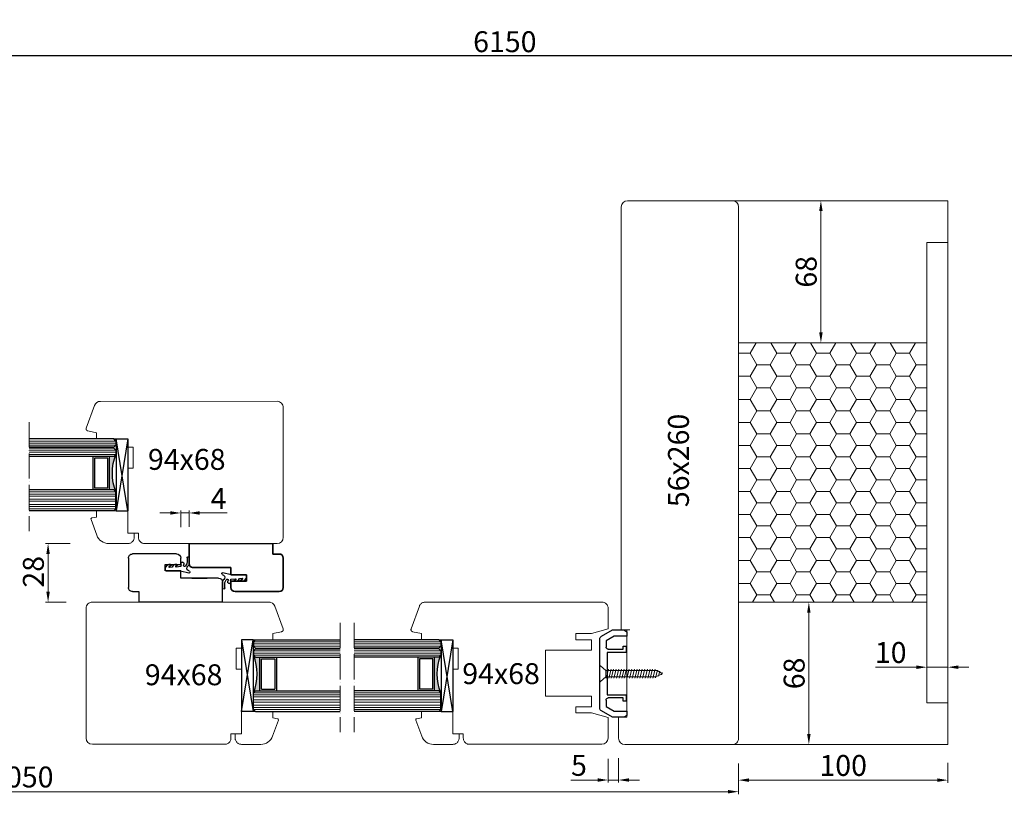
# Model space of a CAD drawing. Units: millimetres. Extents: x 2124 to 46241, y 3208 to 8504.
# Drawn here: x 39665 to 42017, y 3208 to 5059 of the extents above; entities that cross this region are included whole.
import ezdxf

# ---------------------------------------------------------------- set-up
doc = ezdxf.new("R2010")
doc.units = ezdxf.units.MM
doc.linetypes.add('ACAD_ISO04W100', pattern=[30, 24, -3, 0, -3])
doc.linetypes.add('CONTINOUS', pattern=[0])
for name, color, linetype in [('0 @ 1', 7, 'Continuous'), ('C', 7, 'CONTINOUS'), ('DICHTUNG_P743_GETR_SEITLI_BL148', 7, 'Continuous'), ('DICHTUNG_P743_GETR_SEITLI_BL150', 7, 'Continuous'), ('PROFILE', 7, 'Continuous'), ('WARSTWA_DOMYŚLNA', 1, 'Continuous')]:
    doc.layers.add(name, color=color, linetype=linetype)
doc.styles.get("Standard").update_dxf_attribs({"font": 'arial.ttf'})
doc.dimstyles.new('ISO-25', dxfattribs={"dimtxt": 2.5, "dimasz": 2.5, "dimexe": 1.25, "dimexo": 0.625, "dimtad": 1, "dimtxsty": 'Standard', "dimcen": 2.5, "dimadec": 0, "dimazin": 0, "dimtfac": 1, "dimtmove": 0, "dimatfit": 3, "dimfxl": 1, "dimarcsym": 0})

# ---------------------------------------------------------------- blocks, each defined once
blk = doc.blocks.new('*D406')
at = {"color": 0, "lineweight": -2, "transparency": 16777216}
for p, q in [((43898.8, 5058.8), (43898.8, 4972.9)), ((37748.8, 5046), (37748.8, 4972.9)), ((37768.8, 4974.1), (43878.8, 4974.1))]:
    blk.add_line(p, q, dxfattribs=at)
at = {"color": 0, "lineweight": 0, "transparency": 16777216}
for points in [[(37768.8, 4977.5), (37768.8, 4970.8), (37748.8, 4974.1)], [(43878.8, 4977.5), (43878.8, 4970.8), (43898.8, 4974.1)]]:
    blk.add_solid(points, dxfattribs=at)
at = {"layer": 'Defpoints', "color": 0, "lineweight": 0, "transparency": 16777216}
for p in [(43898.8, 5059.4), (37748.8, 5046.6), (43898.8, 4974.1)]:
    blk.add_point(p, dxfattribs=at)
at = {"color": 0, "lineweight": 0, "transparency": 16777216, "insert": (40823.8, 5000.3), "char_height": 50, "attachment_point": 5}
blk.add_mtext('6150', dxfattribs=at)
blk = doc.blocks.new('8reu8')
at = {"lineweight": 30}
blk.add_line((4767.87, 3742.73), (4727.87, 3742.73), dxfattribs=at)
at = {"layer": 'C', "linetype": 'CONTINOUS', "lineweight": 35}
for p, q in [((4727.87, 3737.73), (4727.87, 3742.73)), ((4767.87, 3742.73), (4767.87, 3733.23)), ((4722.87, 3721.73), (4722.87, 3735.73)), ((4724.87, 3737.73), (4727.87, 3737.73)), ((4765.87, 3731.23), (4747.87, 3731.23)), ((4747.87, 3731.23), (4747.87, 3731.23)), ((4747.87, 3731.23), (4747.87, 3727.73)), ((4753.24, 3731.23), (4760.49, 3731.23)), ((4747.87, 3727.73), (4740.37, 3727.73)), ((4740.37, 3727.73), (4740.37, 3724.73)), ((4740.37, 3724.73), (4747.87, 3724.73)), ((4747.87, 3724.73), (4747.87, 3721.73)), ((4745.87, 3719.73), (4724.87, 3719.73))]:
    blk.add_line(p, q, dxfattribs=at)
for centre, start, end in [((4724.87, 3735.73), 90, 180), ((4765.87, 3733.23), 270, 0.0001), ((4724.87, 3721.73), 180, 270), ((4745.87, 3721.73), 270, 0)]:
    blk.add_arc(centre, 2, start, end, dxfattribs=at)
blk = doc.blocks.new('wesx')
at = {"lineweight": 30}
blk.add_line((2530.18, 1117.73), (2570.18, 1117.73), dxfattribs=at)
at = {"layer": 'C', "linetype": 'CONTINOUS', "lineweight": 30}
for p, q in [((2550.18, 1135.73), (2550.18, 1138.73)), ((2552.18, 1140.73), (2573.18, 1140.73)), ((2575.18, 1138.73), (2575.18, 1124.73)), ((2557.68, 1135.73), (2550.18, 1135.73)), ((2557.68, 1132.73), (2557.68, 1135.73)), ((2532.18, 1129.23), (2550.18, 1129.23)), ((2544.8, 1129.23), (2537.56, 1129.23)), ((2550.18, 1129.23), (2550.18, 1132.73)), ((2550.18, 1132.73), (2557.68, 1132.73)), ((2550.18, 1129.23), (2550.18, 1129.23)), ((2530.18, 1117.73), (2530.18, 1127.23)), ((2573.18, 1122.73), (2570.18, 1122.73)), ((2570.18, 1122.73), (2570.18, 1117.73))]:
    blk.add_line(p, q, dxfattribs=at)
for centre, start, end in [((2552.18, 1138.73), 90.0001, 179.9999), ((2573.18, 1138.73), 0.0001, 90.0002), ((2532.18, 1127.23), 90, 180), ((2573.18, 1124.73), 269.9998, 0.0001)]:
    blk.add_arc(centre, 2, start, end, dxfattribs=at)
blk = doc.blocks.new('w')
at = {"lineweight": 20}
blk.add_line((5009.2, 2714.82), (5009.2, 2707.58), dxfattribs=at)
at = {"layer": 'C', "linetype": 'CONTINOUS', "lineweight": 30}
for p, q in [((4997.7, 2732.15), (4996.2, 2731.29)), ((4996.2, 2731.29), (4996.2, 2729.15)), ((4996.2, 2729.15), (5002.4, 2729.15)), ((5003.2, 2732.15), (4997.7, 2732.15)), ((5002.4, 2729.15), (5006.2, 2726.96)), ((5008.45, 2729.12), (5003.2, 2732.15)), ((4998.1, 2724.4), (4996.6, 2724.4)), ((4996.6, 2724.4), (4996.6, 2721.4)), ((4998.1, 2722.9), (4998.1, 2724.4)), ((5006.2, 2726.96), (5006.2, 2723.9)), ((5009.2, 2701.25), (5009.2, 2727.82)), ((4996.6, 2721.4), (5005.7, 2721.4)), ((5005.2, 2722.9), (4998.1, 2722.9)), ((5005.7, 2721.4), (5005.7, 2701.1)), ((5009.2, 2707.58), (5009.2, 2714.82)), ((5005.7, 2701.1), (4996.6, 2701.1)), ((4996.6, 2701.1), (4996.6, 2698.1)), ((5009.2, 2694.68), (5009.2, 2701.25)), ((4996.6, 2698.1), (4998.1, 2698.1)), ((4998.1, 2698.1), (4998.1, 2699.6)), ((4998.1, 2699.6), (5005.2, 2699.6)), ((5006.2, 2698.6), (5006.2, 2695.55)), ((5002.4, 2693.35), (4996.2, 2693.35)), ((4996.2, 2693.35), (4996.2, 2691.22)), ((4996.2, 2691.22), (4997.7, 2690.35)), ((5006.2, 2695.55), (5002.4, 2693.35)), ((5003.2, 2690.35), (5008.45, 2693.38)), ((4997.7, 2690.35), (5003.2, 2690.35))]:
    blk.add_line(p, q, dxfattribs=at)
at = {"layer": 'C', "linetype": 'CONTINOUS', "lineweight": 20}
for p, q in [((5008.87, 2714.98), (5006.34, 2712.7)), ((4981.8, 2712.7), (4979.2, 2711.2)), ((4981.8, 2712.7), (4979.2, 2711.2)), ((4979.2, 2711.2), (4982.61, 2709.7)), ((4979.2, 2711.2), (4982.61, 2709.7)), ((4979.45, 2711.78), (4979.75, 2710.67)), ((4980.54, 2712.36), (4981.18, 2709.97)), ((4981.62, 2712.97), (4982.62, 2709.21)), ((5006.34, 2712.7), (4981.8, 2712.7)), ((4982.7, 2713.3), (4983.83, 2709.1)), ((4983.95, 2713.3), (4985.07, 2709.1)), ((4985.19, 2713.3), (4986.31, 2709.1)), ((4986.43, 2713.3), (4987.56, 2709.1)), ((4987.67, 2713.3), (4988.8, 2709.1)), ((4988.91, 2713.3), (4990.04, 2709.1)), ((4990.16, 2713.3), (4991.28, 2709.1)), ((4991.4, 2713.3), (4992.52, 2709.1)), ((4992.64, 2713.3), (4993.77, 2709.1)), ((4993.88, 2713.3), (4995.01, 2709.1)), ((4996.25, 2709.1), (4995.13, 2713.3)), ((4996.37, 2713.3), (4997.49, 2709.1)), ((4997.61, 2713.3), (4998.74, 2709.1)), ((4999.98, 2709.1), (4998.85, 2713.3)), ((5001.22, 2709.1), (5000.09, 2713.3)), ((5001.34, 2713.3), (5002.46, 2709.1)), ((5003.7, 2709.1), (5002.58, 2713.3)), ((5003.82, 2713.3), (5004.95, 2709.1)), ((5006.19, 2709.1), (5005.06, 2713.3)), ((5006.34, 2712.7), (5006.34, 2709.7)), ((4982.61, 2709.7), (5006.34, 2709.7)), ((5006.34, 2709.7), (5008.87, 2707.43))]:
    blk.add_line(p, q, dxfattribs=at)
at = {"layer": 'C', "linetype": 'CONTINOUS', "lineweight": 30}
for centre, radius, start, end in [((5007.7, 2727.82), 1.5, 359.9998, 59.9999), ((5005.2, 2723.9), 1, 269.9999, 359.9997), ((5005.2, 2698.6), 1, 359.9997, 90.0001), ((5007.7, 2694.68), 1.5, 299.9999, 359.9998)]:
    blk.add_arc(centre, radius, start, end, dxfattribs=at)
at = {"layer": 'C', "linetype": 'CONTINOUS', "lineweight": 20}
for centre, start, end in [((5009, 2714.82), 0.0001, 129.9984), ((5009, 2707.58), 230.0017, 0.0001)]:
    blk.add_arc(centre, 0.2, start, end, dxfattribs=at)
blk = doc.blocks.new('*D414')
at = {"color": 0, "lineweight": -2, "transparency": 16777216}
for p, q in [((40238.29, 3385.59), (40238.29, 3374.28)), ((40243.29, 3386.01), (40243.29, 3374.28)), ((40233.29, 3375.53), (40220.41, 3375.53)), ((40243.29, 3375.53), (40238.29, 3375.53)), ((40248.29, 3375.53), (40253.29, 3375.53))]:
    blk.add_line(p, q, dxfattribs=at)
at = {"color": 0, "lineweight": 0, "transparency": 16777216}
for points in [[(40233.29, 3376.36), (40233.29, 3374.7), (40238.29, 3375.53)], [(40248.29, 3376.36), (40248.29, 3374.7), (40243.29, 3375.53)]]:
    blk.add_solid(points, dxfattribs=at)
at = {"layer": 'Defpoints', "color": 0, "lineweight": 0, "transparency": 16777216}
for p in [(40238.29, 3386.22), (40243.29, 3386.63), (40238.29, 3375.53)]:
    blk.add_point(p, dxfattribs=at)
at = {"color": 0, "lineweight": 0, "transparency": 16777216, "insert": (40224.35, 3381.24), "char_height": 10, "attachment_point": 5}
blk.add_mtext('5', dxfattribs=at)
blk = doc.blocks.new('*D416')
at = {"color": 0, "lineweight": -2, "transparency": 16777216}
for p, q in [((39981.31, 3488.59), (39969.44, 3488.59)), ((39970.69, 3483.59), (39970.69, 3465.6)), ((39979.28, 3460.6), (39969.44, 3460.6))]:
    blk.add_line(p, q, dxfattribs=at)
at = {"color": 0, "lineweight": 0, "transparency": 16777216}
for points in [[(39969.86, 3483.59), (39971.53, 3483.59), (39970.69, 3488.59)], [(39969.86, 3465.6), (39971.53, 3465.6), (39970.69, 3460.6)]]:
    blk.add_solid(points, dxfattribs=at)
at = {"layer": 'Defpoints', "color": 0, "lineweight": 0, "transparency": 16777216}
for p in [(39981.93, 3488.59), (39970.69, 3460.6), (39979.91, 3460.6)]:
    blk.add_point(p, dxfattribs=at)
at = {"color": 0, "lineweight": 0, "transparency": 16777216, "insert": (39964.96, 3475.09), "char_height": 10, "attachment_point": 5, "rotation": 90}
blk.add_mtext('28', dxfattribs=at)
blk = doc.blocks.new('*D417')
at = {"color": 0, "lineweight": -2, "transparency": 16777216}
for p, q in [((40029.07, 3503.21), (40024.07, 3503.21)), ((40034.07, 3496.4), (40034.07, 3504.46)), ((40034.07, 3503.21), (40038.07, 3503.21)), ((40038.07, 3496.57), (40038.07, 3504.46)), ((40043.07, 3503.21), (40056.23, 3503.21))]:
    blk.add_line(p, q, dxfattribs=at)
at = {"color": 0, "lineweight": 0, "transparency": 16777216}
for points in [[(40029.07, 3504.04), (40029.07, 3502.38), (40034.07, 3503.21)], [(40043.07, 3504.04), (40043.07, 3502.38), (40038.07, 3503.21)]]:
    blk.add_solid(points, dxfattribs=at)
at = {"layer": 'Defpoints', "color": 0, "lineweight": 0, "transparency": 16777216}
for p in [(40038.07, 3503.21), (40034.07, 3495.77), (40038.07, 3495.94)]:
    blk.add_point(p, dxfattribs=at)
at = {"color": 0, "lineweight": 0, "transparency": 16777216, "insert": (40052.15, 3508.83), "char_height": 10, "attachment_point": 5}
blk.add_mtext('4', dxfattribs=at)
blk = doc.blocks.new('DICHTUNG_P743_GETR_SEITLI_BL148', base_point=(518.67, 466.69))
at = {"layer": 'DICHTUNG_P743_GETR_SEITLI_BL148', "color": 7, "linetype": 'Continuous'}
for p, q in [((512.83, 467.83), (512.83, 468.82)), ((513.8, 466.68), (512.83, 467.83)), ((513.33, 469.32), (520.18, 469.32)), ((515.51, 466.32), (514.56, 466.32)), ((514.76, 467.44), (514.96, 467.02)), ((516.19, 467.61), (514.96, 467.72)), ((514.96, 467.02), (515.51, 467.02)), ((516.65, 466.82), (516.19, 467.61)), ((518.39, 466.32), (517.51, 466.32)), ((517.94, 467.26), (518.04, 467.02)), ((518.04, 467.02), (518.39, 467.02)), ((520.31, 467.34), (518.14, 467.53)), ((520.18, 469.32), (524.16, 470.39)), ((521.61, 466.79), (521.64, 466.6)), ((523.16, 466), (522.55, 467.03)), ((523.72, 467.13), (523.79, 467.07)), ((524.49, 469.55), (523.9, 469.23)), ((524.33, 465.94), (524.33, 462.98)), ((520.59, 465.52), (520.53, 465.52)), ((520.64, 465.32), (520.59, 465.52)), ((520.89, 465.32), (520.64, 465.32)), ((521.54, 465.32), (521.29, 465.32)), ((521.59, 465.52), (521.54, 465.32)), ((521.65, 465.52), (521.59, 465.52)), ((523.33, 463.09), (523.33, 465.37))]:
    blk.add_line(p, q, dxfattribs=at)
for centre, radius, start, end in [((513.33, 468.82), 0.5, 90, 180), ((514.56, 467.32), 1, 220, 270), ((514.94, 467.52), 0.2, 85, 205.3769), ((515.51, 466.67), 0.35, 270, 90), ((517.51, 467.32), 1, 210, 270), ((518.12, 467.33), 0.2, 85, 202.284), ((518.39, 466.67), 0.35, 270, 90), ((518.27, 466.52), 2.2, 340.5288, 21.9014), ((520.53, 465.72), 0.2, 160.5288, 270), ((522.12, 466.77), 0.506, 30.379, 178.2771), ((518.27, 465.35), 3.6, 6.3213, 20.3093), ((522.08, 465.37), 1.25, 0, 30.379), ((524.51, 468.12), 1.27, 118.549, 231.223), ((522.88, 465.94), 1.45, 0, 51.223), ((524.28, 469.95), 0.454, 298.549, 105.023), ((521.09, 465.32), 0.2, 180, 360), ((521.65, 465.72), 0.2, 270, 6.3213), ((523.84, 463.09), 0.506, 180, 347.497)]:
    blk.add_arc(centre, radius, start, end, dxfattribs=at)
blk = doc.blocks.new('DICHTUNG_P743_GETR_SEITLI_BL150', base_point=(556, 473.96))
at = {"layer": 'DICHTUNG_P743_GETR_SEITLI_BL150', "color": 7, "linetype": 'Continuous'}
for p, q in [((550.33, 474.7), (550.33, 477.67)), ((551.33, 477.56), (551.33, 475.28)), ((553.07, 475.12), (553.13, 475.32)), ((553.13, 475.32), (553.37, 475.32)), ((553.77, 475.32), (554.02, 475.32)), ((554.02, 475.32), (554.07, 475.12)), ((550.17, 471.09), (550.76, 471.41)), ((554.48, 471.32), (550.5, 470.26)), ((550.94, 473.52), (550.87, 473.57)), ((551.5, 474.65), (552.11, 473.62)), ((553.01, 475.12), (553.07, 475.12)), ((553.05, 473.86), (553.02, 474.05)), ((554.07, 475.12), (554.13, 475.12)), ((554.35, 473.3), (556.52, 473.11)), ((561.33, 471.32), (554.48, 471.32)), ((556.27, 474.32), (557.15, 474.32)), ((556.63, 473.62), (556.27, 473.62)), ((556.72, 473.39), (556.63, 473.62)), ((558.01, 473.82), (558.47, 473.03)), ((558.47, 473.03), (559.7, 472.92)), ((559.15, 474.32), (560.1, 474.32)), ((559.7, 473.62), (559.15, 473.62)), ((559.9, 473.21), (559.7, 473.62)), ((560.86, 473.97), (561.83, 472.81)), ((561.83, 472.81), (561.83, 471.82))]:
    blk.add_line(p, q, dxfattribs=at)
for centre, radius, start, end in [((550.82, 477.56), 0.506, 0, 167.497), ((552.58, 475.28), 1.25, 180, 210.379), ((553.57, 475.32), 0.2, 0, 180), ((550.38, 470.69), 0.454, 118.549, 285.023), ((551.78, 474.7), 1.45, 180, 231.223), ((550.15, 472.53), 1.27, 298.549, 51.223), ((552.54, 473.87), 0.506, 210.379, 358.2771), ((553.01, 474.92), 0.2, 90, 186.3213), ((556.39, 475.3), 3.6, 186.3213, 200.3093), ((554.13, 474.92), 0.2, 340.5288, 90), ((556.39, 474.12), 2.2, 160.5288, 201.9014), ((556.27, 473.97), 0.35, 90, 270), ((556.54, 473.31), 0.2, 265, 22.284), ((557.15, 473.32), 1, 30, 90), ((559.15, 473.97), 0.35, 90, 270), ((559.72, 473.12), 0.2, 265, 25.3769), ((560.1, 473.32), 1, 40, 90), ((561.33, 471.82), 0.5, 270, 360)]:
    blk.add_arc(centre, radius, start, end, dxfattribs=at)
blk = doc.blocks.new('*D412')
at = {"color": 0, "lineweight": -2, "transparency": 16777216}
for p, q in [((40300.6, 3383.38), (40300.6, 3374.22)), ((40400.6, 3383.69), (40400.6, 3374.22)), ((40305.6, 3375.47), (40395.6, 3375.47))]:
    blk.add_line(p, q, dxfattribs=at)
at = {"color": 0, "lineweight": 0, "transparency": 16777216}
for points in [[(40305.6, 3376.3), (40305.6, 3374.64), (40300.6, 3375.47)], [(40395.6, 3376.3), (40395.6, 3374.64), (40400.6, 3375.47)]]:
    blk.add_solid(points, dxfattribs=at)
at = {"layer": 'Defpoints', "color": 0, "lineweight": 0, "transparency": 16777216}
for p in [(40300.6, 3384), (40400.6, 3384.31), (40400.6, 3375.47)]:
    blk.add_point(p, dxfattribs=at)
at = {"color": 0, "lineweight": 0, "transparency": 16777216, "insert": (40350.6, 3381.2), "char_height": 10, "attachment_point": 5}
blk.add_mtext('100', dxfattribs=at)
blk = doc.blocks.new('*D431')
at = {"color": 0, "lineweight": -2, "transparency": 16777216}
for p, q in [((40390.6, 3430.02), (40390.6, 3428.22)), ((40400.6, 3430.02), (40400.6, 3428.22)), ((40385.6, 3429.47), (40366, 3429.47)), ((40400.6, 3429.47), (40390.6, 3429.47)), ((40405.6, 3429.47), (40410.6, 3429.47))]:
    blk.add_line(p, q, dxfattribs=at)
at = {"color": 0, "lineweight": 0, "transparency": 16777216}
for points in [[(40385.6, 3430.3), (40385.6, 3428.63), (40390.6, 3429.47)], [(40405.6, 3430.3), (40405.6, 3428.63), (40400.6, 3429.47)]]:
    blk.add_solid(points, dxfattribs=at)
at = {"layer": 'Defpoints', "color": 0, "lineweight": 0, "transparency": 16777216}
for p in [(40390.6, 3430.65), (40400.6, 3430.65), (40390.6, 3429.47)]:
    blk.add_point(p, dxfattribs=at)
at = {"color": 0, "lineweight": 0, "transparency": 16777216, "insert": (40373.3, 3435.2), "char_height": 10, "attachment_point": 5}
blk.add_mtext('10', dxfattribs=at)
blk = doc.blocks.new('*D432')
at = {"color": 0, "lineweight": -2, "transparency": 16777216}
for p, q in [((40344.97, 3460.51), (40332.94, 3460.51)), ((40334.19, 3455.51), (40334.19, 3397.51)), ((40344.97, 3392.51), (40332.94, 3392.51))]:
    blk.add_line(p, q, dxfattribs=at)
at = {"color": 0, "lineweight": 0, "transparency": 16777216}
for points in [[(40333.36, 3455.51), (40335.02, 3455.51), (40334.19, 3460.51)], [(40333.36, 3397.51), (40335.02, 3397.51), (40334.19, 3392.51)]]:
    blk.add_solid(points, dxfattribs=at)
at = {"layer": 'Defpoints', "color": 0, "lineweight": 0, "transparency": 16777216}
for p in [(40345.6, 3460.51), (40334.19, 3392.51), (40345.6, 3392.51)]:
    blk.add_point(p, dxfattribs=at)
at = {"color": 0, "lineweight": 0, "transparency": 16777216, "insert": (40328.46, 3426.51), "char_height": 10, "attachment_point": 5, "rotation": 90}
blk.add_mtext('68', dxfattribs=at)
blk = doc.blocks.new('*D433')
at = {"color": 0, "lineweight": -2, "transparency": 16777216}
for p, q in [((40343.56, 3652.51), (40338.7, 3652.51)), ((40339.95, 3647.51), (40339.95, 3589.51)), ((40343.56, 3584.51), (40338.7, 3584.51))]:
    blk.add_line(p, q, dxfattribs=at)
at = {"color": 0, "lineweight": 0, "transparency": 16777216}
for points in [[(40339.12, 3647.51), (40340.78, 3647.51), (40339.95, 3652.51)], [(40339.12, 3589.51), (40340.78, 3589.51), (40339.95, 3584.51)]]:
    blk.add_solid(points, dxfattribs=at)
at = {"layer": 'Defpoints', "color": 0, "lineweight": 0, "transparency": 16777216}
for p in [(40344.19, 3652.51), (40339.95, 3584.51), (40344.19, 3584.51)]:
    blk.add_point(p, dxfattribs=at)
at = {"color": 0, "lineweight": 0, "transparency": 16777216, "insert": (40334.22, 3618.51), "char_height": 10, "attachment_point": 5, "rotation": 90}
blk.add_mtext('68', dxfattribs=at)
blk = doc.blocks.new('*D422')
at = {"color": 0, "lineweight": -2, "transparency": 16777216}
for p, q in [((40300.6, 3383.38), (40300.6, 3368.69)), ((39615.71, 3380.86), (39615.71, 3368.69)), ((39620.71, 3369.94), (40295.6, 3369.94))]:
    blk.add_line(p, q, dxfattribs=at)
at = {"color": 0, "lineweight": 0, "transparency": 16777216}
for points in [[(39620.71, 3370.78), (39620.71, 3369.11), (39615.71, 3369.94)], [(40295.6, 3370.78), (40295.6, 3369.11), (40300.6, 3369.94)]]:
    blk.add_solid(points, dxfattribs=at)
at = {"layer": 'Defpoints', "color": 0, "lineweight": 0, "transparency": 16777216}
for p in [(40300.6, 3384), (39615.71, 3381.49), (40300.6, 3369.94)]:
    blk.add_point(p, dxfattribs=at)
at = {"color": 0, "lineweight": 0, "transparency": 16777216, "insert": (39958.15, 3375.68), "char_height": 10, "attachment_point": 5}
blk.add_mtext('6050', dxfattribs=at)
blk = doc.blocks.new('trrtrtrtr')
h = blk.add_hatch(color=7)
h.dxf.hatch_style = 1
h.paths.add_polyline_path([(18918.85, 3613.09), (18916.85, 3613.09), (18915.85, 3614.09, -0.188798), (18915.85, 3596.09), (18916.85, 3597.09), (18918.85, 3597.09)])
at = {"linetype": 'ACAD_ISO04W100', "lineweight": 5, "ltscale": 0.5}
blk.add_line((18957.22, 3629.51), (18957.22, 3577.33), dxfattribs=at)
at = {"color": 7, "lineweight": -3, "ltscale": 10}
for p, q in [((18910.1, 3621.44), (18910.1, 3587.09)), ((18915.66, 3621.44), (18915.66, 3587.09)), ((18915.85, 3620.44), (18915.85, 3618.44)), ((18915.85, 3616.09), (18915.85, 3614.09)), ((18915.85, 3588.09), (18915.85, 3596.09))]:
    blk.add_line(p, q, dxfattribs=at)
for p, q in [((18915.66, 3621.44), (18910.1, 3621.44)), ((18910.1, 3621.44), (18915.66, 3587.09)), ((18910.1, 3587.09), (18915.66, 3621.44)), ((18915.66, 3587.09), (18910.1, 3587.09))]:
    blk.add_line(p, q)
at = {"ltscale": 0.5}
for p, q in [((18915.85, 3620.44), (18916.85, 3621.44)), ((18915.85, 3618.44), (18916.85, 3617.44)), ((18916.85, 3621.44), (18957.22, 3621.44)), ((18915.85, 3616.09), (18916.85, 3617.09)), ((18915.85, 3614.09), (18916.85, 3613.09)), ((18916.85, 3617.44), (18957.22, 3617.44)), ((18916.85, 3617.09), (18957.22, 3617.09)), ((18916.85, 3613.09), (18957.22, 3613.09)), ((18918.85, 3597.09), (18918.85, 3613.09)), ((18926.85, 3613.09), (18926.85, 3597.09)), ((18919.65, 3597.89), (18919.65, 3612.29)), ((18919.65, 3612.29), (18926.05, 3612.29)), ((18926.05, 3612.29), (18926.05, 3597.89)), ((18915.85, 3596.09), (18916.85, 3597.09)), ((18916.85, 3597.09), (18957.22, 3597.09)), ((18919.65, 3597.89), (18926.05, 3597.89)), ((18915.85, 3588.09), (18916.85, 3587.09)), ((18916.85, 3587.09), (18957.22, 3587.09))]:
    blk.add_line(p, q, dxfattribs=at)
at = {"color": 5, "lineweight": 9, "ltscale": 0.5}
for p, q in [((18915.85, 3620.44), (18957.22, 3620.44)), ((18915.85, 3619.44), (18957.22, 3619.44)), ((18915.85, 3618.44), (18957.22, 3618.44)), ((18915.85, 3616.09), (18957.22, 3616.09)), ((18915.85, 3615.09), (18957.22, 3615.09)), ((18915.85, 3614.09), (18957.22, 3614.09)), ((18915.85, 3596.09), (18957.22, 3596.09)), ((18915.85, 3595.09), (18957.22, 3595.09)), ((18915.85, 3594.09), (18957.22, 3594.09)), ((18915.85, 3592.67), (18957.22, 3592.67)), ((18915.85, 3591.67), (18957.22, 3591.67)), ((18915.85, 3590.09), (18957.22, 3590.09)), ((18915.85, 3589.09), (18957.22, 3589.09)), ((18915.85, 3588.09), (18957.22, 3588.09))]:
    blk.add_line(p, q, dxfattribs=at)
at = {"color": 7, "lineweight": -3, "ltscale": 10}
blk.add_arc((18892.87, 3605.09), 24.68, 338.6234, 21.3894, dxfattribs=at)
blk = doc.blocks.new('rtfgaretrew')
at = {"color": 0, "linetype": 'ByBlock', "lineweight": 20}
blk.add_line((19175.32, 3400.22), (19169.32, 3400.22), dxfattribs=at)
at = {"layer": 'PROFILE', "lineweight": 20}
for p, q in [((19169.32, 3400.22), (19170.32, 3400.22)), ((19169.32, 3389.57), (19169.32, 3400.22)), ((19184.32, 3400.22), (19170.32, 3400.22)), ((19184.32, 3400.22), (19177.55, 3400.22)), ((19184.32, 3400.22), (19184.32, 3397.22)), ((19184.32, 3400.22), (19184.32, 3397.22)), ((19184.32, 3397.22), (19186.58, 3396.8)), ((19186.96, 3396.14), (19184.19, 3388.52)), ((19166.32, 3387.57), (19166.32, 3389.57)), ((19166.32, 3389.57), (19169.32, 3389.57)), ((19166.34, 3387.26), (19166.32, 3387.57)), ((19166.39, 3386.95), (19166.34, 3387.26)), ((19166.47, 3386.65), (19166.39, 3386.95)), ((19166.58, 3386.35), (19166.47, 3386.65)), ((19166.72, 3386.07), (19166.58, 3386.35)), ((19166.9, 3385.81), (19166.72, 3386.07)), ((19167.09, 3385.57), (19166.9, 3385.81)), ((19167.32, 3385.34), (19167.09, 3385.57)), ((19167.56, 3385.15), (19167.32, 3385.34)), ((19167.82, 3384.98), (19167.56, 3385.15)), ((19168.1, 3384.83), (19167.82, 3384.98)), ((19168.4, 3384.72), (19168.1, 3384.83)), ((19168.7, 3384.64), (19168.4, 3384.72)), ((19169.01, 3384.59), (19168.7, 3384.64)), ((19169.32, 3384.57), (19169.01, 3384.59)), ((19169.32, 3384.57), (19170.32, 3384.57)), ((19178.55, 3384.57), (19170.32, 3384.57)), ((19178.55, 3384.57), (19177.55, 3384.57))]:
    blk.add_line(p, q, dxfattribs=at)
for centre, radius, start, end in [((19186.49, 3396.31), 0.5, 340, 79.399), ((19178.55, 3390.57), 6, 270, 340)]:
    blk.add_arc(centre, radius, start, end, dxfattribs=at)
blk = doc.blocks.new('erererer')
at = {"lineweight": 0}
for name, p in [('trrtrtrtr', (259.23, 13.13)), ('rtfgaretrew', (0, 200))]:
    blk.add_blockref(name, p, dxfattribs=at)
blk = doc.blocks.new('hgsds')
at = {"lineweight": 0}
h = blk.add_hatch(dxfattribs=at)
h.set_pattern_fill('HONEY', color=244, scale=2)
h.set_pattern_definition([(0, (32126.205, -1281.3536), (9.525, 5.4992613), [6.35, -12.7]), (120, (32126.205, -1281.3536), (-9.525, 5.4992613), [6.35, -12.7]), (60, (32126.205, -1281.3536), (2e-08, 10.9985226), [-12.7, 6.35])])
h.paths.add_polyline_path([(40300.6, 3460.51), (40390.6, 3460.51), (40390.6, 3584.51), (40300.6, 3584.51)])
at = {"lineweight": 20}
for p, q in [((40287.78, 3652.51), (40400.6, 3652.51)), ((40390.6, 3632.51), (40400.6, 3632.51)), ((40300.6, 3584.51), (40390.6, 3584.51)), ((40083.07, 3501.59), (40083.07, 3553.59)), ((39991.88, 3460.6), (40076.26, 3460.58)), ((39988.88, 3457.6), (39988.87, 3405.6)), ((40244.59, 3447.31), (40248.6, 3447.31)), ((40247.3, 3405.51), (40247.3, 3447.31)), ((40390.6, 3412.51), (40400.6, 3412.51)), ((39988.87, 3405.6), (39988.88, 3395.6)), ((40243.29, 3395.51), (40243.29, 3405.51)), ((40243.29, 3405.51), (40247.3, 3405.51))]:
    blk.add_line(p, q, dxfattribs=at)
for centre, start, end in [((39995.69, 3553.57), 90.0106, 160), ((40076.26, 3457.58), 20, 89.9894)]:
    blk.add_arc(centre, 3, start, end, dxfattribs=at)
at = {"layer": 'C', "linetype": 'CONTINOUS', "lineweight": 20}
for p, q in [((40247.59, 3652.51), (40297.59, 3652.51)), ((40400.6, 3652.51), (40400.6, 3392.51)), ((40244.59, 3597.51), (40244.59, 3649.51)), ((40300.6, 3649.51), (40300.6, 3395.51)), ((40390.6, 3632.51), (40390.6, 3412.51)), ((40244.59, 3447.31), (40244.59, 3597.51)), ((39995.69, 3556.57), (40080.07, 3556.59)), ((40083.07, 3501.59), (40083.07, 3491.59)), ((40080.07, 3488.59), (40016.85, 3488.59)), ((40150.61, 3460.58), (40235.29, 3460.6)), ((40390.6, 3460.51), (40300.6, 3460.51)), ((40238.29, 3457.6), (40238.29, 3447.74)), ((40230.29, 3445.6), (40222.79, 3445.6)), ((40222.79, 3445.6), (40222.79, 3442.6)), ((40238.29, 3447.74), (40230.29, 3445.6)), ((40222.79, 3442.6), (40230.29, 3442.6)), ((40230.29, 3442.6), (40230.29, 3437.6)), ((40230.29, 3437.6), (40208.29, 3437.6)), ((40208.29, 3437.6), (40208.29, 3415.6)), ((40208.29, 3415.6), (40230.29, 3415.6)), ((40230.29, 3415.6), (40230.29, 3410.6)), ((40230.29, 3410.6), (40222.79, 3410.6)), ((40222.79, 3410.6), (40222.79, 3407.6)), ((40222.79, 3407.6), (40230.29, 3407.6)), ((40230.29, 3407.6), (40238.29, 3405.45)), ((40238.29, 3405.45), (40238.29, 3395.6)), ((39991.88, 3392.6), (40055.09, 3392.6)), ((40235.29, 3392.6), (40172.08, 3392.6)), ((40400.6, 3392.51), (40246.29, 3392.51))]:
    blk.add_line(p, q, dxfattribs=at)
for centre, start, end in [((40247.59, 3649.51), 90.0001, 179.9999), ((40297.59, 3649.51), 0.0001, 90.0001), ((40080.07, 3553.59), 359.9999, 90), ((40080.07, 3491.59), 270, 359.9999), ((39991.88, 3457.6), 90, 180.0001), ((40235.29, 3457.6), 359.9999, 90), ((39991.88, 3395.6), 180.0001, 270), ((40235.29, 3395.6), 270, 359.9999), ((40246.29, 3395.51), 179.9999, 269.9999), ((40297.59, 3395.51), 269.9999, 0.0001)]:
    blk.add_arc(centre, 3, start, end, dxfattribs=at)
at = {"layer": 'PROFILE', "lineweight": 20}
for p, q in [((39988.92, 3543.75), (39992.87, 3554.6)), ((39992.87, 3554.61), (39992.99, 3554.9)), ((39995.09, 3556.53), (39995.39, 3556.57)), ((39988.86, 3543.45), (39988.87, 3543.55)), ((39988.86, 3543.35), (39988.86, 3543.45)), ((39988.87, 3543.25), (39988.86, 3543.35)), ((39988.87, 3543.55), (39988.89, 3543.65)), ((39988.89, 3543.15), (39988.87, 3543.25)), ((39988.89, 3543.65), (39988.92, 3543.75)), ((39988.92, 3543.06), (39988.89, 3543.15)), ((39988.96, 3542.96), (39988.92, 3543.06)), ((39989.01, 3542.88), (39988.96, 3542.96)), ((39989.07, 3542.79), (39989.01, 3542.88)), ((39989.14, 3542.72), (39989.07, 3542.79)), ((39989.21, 3542.65), (39989.14, 3542.72)), ((39989.29, 3542.58), (39989.21, 3542.65)), ((39989.38, 3542.53), (39989.29, 3542.58)), ((39989.47, 3542.49), (39989.38, 3542.53)), ((39989.56, 3542.45), (39989.47, 3542.49)), ((39989.66, 3542.43), (39989.56, 3542.45)), ((39993.86, 3541.59), (39989.66, 3542.43)), ((39993.86, 3538.59), (39993.86, 3541.59)), ((39993.86, 3538.59), (40008.86, 3538.59)), ((40008.86, 3534.59), (40008.86, 3538.59)), ((40008.86, 3534.59), (40008.86, 3538.59)), ((40008.86, 3534.59), (40011.36, 3534.59)), ((40008.86, 3534.59), (40011.36, 3534.59)), ((40011.36, 3524.59), (40011.36, 3534.59)), ((40008.86, 3524.59), (40011.36, 3524.59)), ((40008.86, 3493.59), (40008.86, 3524.59)), ((40011.86, 3493.59), (40008.86, 3493.59)), ((40009.86, 3493.59), (40013.86, 3493.59)), ((40013.86, 3491.59), (40013.86, 3493.59)), ((40013.87, 3491.28), (40013.86, 3491.59)), ((40013.92, 3490.97), (40013.87, 3491.28)), ((40014, 3490.66), (40013.92, 3490.97)), ((40014.12, 3490.37), (40014, 3490.66)), ((40014.26, 3490.09), (40014.12, 3490.37)), ((40014.43, 3489.83), (40014.26, 3490.09)), ((40014.63, 3489.58), (40014.43, 3489.83)), ((40014.85, 3489.36), (40014.63, 3489.58)), ((40015.09, 3489.16), (40014.85, 3489.36)), ((40015.36, 3488.99), (40015.09, 3489.16)), ((40015.64, 3488.85), (40015.36, 3488.99)), ((40015.93, 3488.74), (40015.64, 3488.85)), ((40016.23, 3488.65), (40015.93, 3488.74)), ((40016.54, 3488.61), (40016.23, 3488.65)), ((40016.86, 3488.59), (40016.54, 3488.61)), ((40016.86, 3488.59), (40017.86, 3488.59)), ((40016.86, 3488.59), (40024.86, 3488.59)), ((40076.86, 3460.54), (40076.56, 3460.58)), ((40079.07, 3458.62), (40078.95, 3458.91)), ((40083.03, 3447.76), (40079.08, 3458.61)), ((40144.14, 3447.76), (40148.1, 3458.62)), ((40148.1, 3458.62), (40148.22, 3458.91)), ((40148.22, 3458.91), (40148.36, 3459.17)), ((40148.36, 3459.17), (40148.54, 3459.42)), ((40148.54, 3459.42), (40148.73, 3459.66)), ((40148.73, 3459.66), (40148.95, 3459.87)), ((40148.95, 3459.87), (40149.19, 3460.06)), ((40149.19, 3460.06), (40149.45, 3460.22)), ((40149.45, 3460.22), (40149.73, 3460.35)), ((40149.73, 3460.35), (40150.01, 3460.46)), ((40150.01, 3460.46), (40150.31, 3460.54)), ((40150.31, 3460.54), (40150.61, 3460.58)), ((40150.61, 3460.58), (40150.92, 3460.6)), ((40150.92, 3460.6), (40173.08, 3460.6)), ((40078.09, 3445.6), (40082.28, 3446.44)), ((40078.09, 3442.6), (40078.09, 3445.6)), ((40082.28, 3446.44), (40082.38, 3446.46)), ((40082.38, 3446.46), (40082.47, 3446.5)), ((40082.47, 3446.5), (40082.57, 3446.54)), ((40082.57, 3446.54), (40082.65, 3446.59)), ((40082.65, 3446.59), (40082.73, 3446.66)), ((40082.73, 3446.66), (40082.81, 3446.73)), ((40082.81, 3446.73), (40082.87, 3446.8)), ((40082.87, 3446.8), (40082.93, 3446.88)), ((40082.93, 3446.88), (40082.98, 3446.97)), ((40082.98, 3446.97), (40083.02, 3447.07)), ((40083.02, 3447.07), (40083.05, 3447.16)), ((40083.05, 3447.66), (40083.03, 3447.76)), ((40083.07, 3447.56), (40083.05, 3447.66)), ((40083.05, 3447.16), (40083.07, 3447.26)), ((40083.08, 3447.46), (40083.07, 3447.56)), ((40083.07, 3447.26), (40083.08, 3447.36)), ((40083.08, 3447.36), (40083.08, 3447.46)), ((40144.08, 3447.46), (40144.09, 3447.56)), ((40144.08, 3447.36), (40144.08, 3447.46)), ((40144.09, 3447.26), (40144.08, 3447.36)), ((40144.09, 3447.56), (40144.11, 3447.66)), ((40144.11, 3447.16), (40144.09, 3447.26)), ((40144.11, 3447.66), (40144.14, 3447.76)), ((40144.15, 3447.07), (40144.11, 3447.16)), ((40144.19, 3446.97), (40144.15, 3447.07)), ((40144.24, 3446.88), (40144.19, 3446.97)), ((40144.29, 3446.8), (40144.24, 3446.88)), ((40144.36, 3446.73), (40144.29, 3446.8)), ((40144.43, 3446.66), (40144.36, 3446.73)), ((40144.51, 3446.59), (40144.43, 3446.66)), ((40144.6, 3446.54), (40144.51, 3446.59)), ((40144.69, 3446.5), (40144.6, 3446.54)), ((40144.79, 3446.46), (40144.69, 3446.5)), ((40144.89, 3446.44), (40144.79, 3446.46)), ((40149.08, 3445.6), (40144.89, 3446.44)), ((40149.08, 3442.6), (40149.08, 3445.6)), ((40063.09, 3438.6), (40063.09, 3442.6)), ((40078.09, 3442.6), (40063.09, 3442.6)), ((40063.09, 3438.6), (40063.09, 3442.6)), ((40149.08, 3442.6), (40164.08, 3442.6)), ((40164.08, 3438.6), (40164.08, 3442.6)), ((40164.08, 3438.6), (40164.08, 3442.6)), ((40060.59, 3428.6), (40060.59, 3438.6)), ((40063.09, 3438.6), (40060.59, 3438.6)), ((40063.09, 3438.6), (40060.59, 3438.6)), ((40164.08, 3438.6), (40166.58, 3438.6)), ((40164.08, 3438.6), (40166.58, 3438.6)), ((40166.58, 3428.6), (40166.58, 3438.6)), ((40063.09, 3428.6), (40060.59, 3428.6)), ((40063.08, 3397.6), (40063.08, 3428.6)), ((40164.08, 3398.6), (40164.08, 3428.6)), ((40164.08, 3428.6), (40166.58, 3428.6)), ((40164.08, 3397.6), (40164.08, 3409.6)), ((40058.09, 3395.6), (40058.09, 3397.6)), ((40062.09, 3397.6), (40058.09, 3397.6)), ((40060.08, 3397.6), (40063.08, 3397.6)), ((40164.08, 3397.6), (40167.08, 3397.6)), ((40165.08, 3397.6), (40169.08, 3397.6)), ((40169.08, 3395.6), (40169.08, 3397.6)), ((40055.09, 3392.6), (40047.08, 3392.6)), ((40055.09, 3392.6), (40054.09, 3392.6)), ((40055.09, 3392.6), (40055.4, 3392.61)), ((40055.4, 3392.61), (40055.71, 3392.66)), ((40055.71, 3392.66), (40056.01, 3392.75)), ((40056.01, 3392.75), (40056.31, 3392.86)), ((40056.31, 3392.86), (40056.59, 3393)), ((40056.59, 3393), (40056.85, 3393.17)), ((40056.85, 3393.17), (40057.09, 3393.37)), ((40057.09, 3393.37), (40057.31, 3393.59)), ((40057.31, 3393.59), (40057.51, 3393.83)), ((40057.51, 3393.83), (40057.68, 3394.1)), ((40057.68, 3394.1), (40057.83, 3394.38)), ((40057.83, 3394.38), (40057.94, 3394.67)), ((40057.94, 3394.67), (40058.02, 3394.97)), ((40058.02, 3394.97), (40058.07, 3395.28)), ((40058.07, 3395.28), (40058.09, 3395.6)), ((40169.1, 3395.28), (40169.08, 3395.6)), ((40169.15, 3394.97), (40169.1, 3395.28)), ((40169.23, 3394.67), (40169.15, 3394.97)), ((40169.34, 3394.38), (40169.23, 3394.67)), ((40169.48, 3394.1), (40169.34, 3394.38)), ((40169.65, 3393.83), (40169.48, 3394.1)), ((40169.85, 3393.59), (40169.65, 3393.83)), ((40170.07, 3393.37), (40169.85, 3393.59)), ((40170.32, 3393.17), (40170.07, 3393.37)), ((40170.58, 3393), (40170.32, 3393.17)), ((40170.86, 3392.86), (40170.58, 3393)), ((40171.15, 3392.75), (40170.86, 3392.86)), ((40171.46, 3392.66), (40171.15, 3392.75)), ((40171.77, 3392.61), (40171.46, 3392.66)), ((40172.08, 3392.6), (40171.77, 3392.61)), ((40172.08, 3392.6), (40173.08, 3392.6)), ((40172.08, 3392.6), (40180.08, 3392.6))]:
    blk.add_line(p, q, dxfattribs=at)
at = {"layer": 'WARSTWA_DOMYŚLNA', "color": 0, "linetype": 'ByBlock', "lineweight": 20}
blk.add_line((40008.86, 3512.59), (40008.86, 3512.59), dxfattribs=at)
at = {"lineweight": 0, "xscale": -1}
for p in [(59178.18, -95.98), (59333.4, -191.98)]:
    blk.add_blockref('erererer', p, dxfattribs=at)
at = {"lineweight": 20, "xscale": -1}
for name, p in [('8reu8', (44805.93, -254.14)), ('wesx', (42584.25, 2342.87)), ('w', (45243.5, 715.16))]:
    blk.add_blockref(name, p, dxfattribs=at)
at = {"lineweight": 0}
blk.add_blockref('erererer', (20893.76, -191.98), dxfattribs=at)
at = {"layer": 'DICHTUNG_P743_GETR_SEITLI_BL148', "lineweight": 20, "xscale": -1}
blk.add_blockref('DICHTUNG_P743_GETR_SEITLI_BL148', (40059.73, 3470.94), dxfattribs=at)
at = {"layer": 'DICHTUNG_P743_GETR_SEITLI_BL150', "lineweight": 20, "xscale": -1}
blk.add_blockref('DICHTUNG_P743_GETR_SEITLI_BL150', (40032.41, 3478.21), dxfattribs=at)
at = {"lineweight": 5, "insert": (40276.89, 3506), "char_height": 10, "attachment_point": 7, "rotation": 90}
blk.add_mtext_dynamic_manual_height_columns('56x260', width=39.3329, gutter_width=12.5, heights=[0], dxfattribs=at)
at = {"lineweight": 5, "char_height": 10}
for width, insert, attachment_point in [(36.0828, (40055.49, 3533.83), 3), (34.7098, (40016.92, 3430.85), 1)]:
    blk.add_mtext_dynamic_manual_height_columns('94x68', width=width, gutter_width=12.5, heights=[0], dxfattribs=dict(at, insert=insert, attachment_point=attachment_point))
at = {"layer": '0 @ 1', "lineweight": 5, "insert": (40205.68, 3431.38), "char_height": 10, "attachment_point": 3}
blk.add_mtext_dynamic_manual_height_columns('94x68', width=42.6968, gutter_width=12.5, heights=[0], dxfattribs=at)
at = {"color": 6, "lineweight": 0}
for base, p1, p2, angle, picture, middle in [((40339.95, 3584.51), (40344.19, 3652.51), (40344.19, 3584.51), 90, '*D433', (40334.22, 3618.51)), ((40038.07, 3503.21), (40034.07, 3495.77), (40038.07, 3495.94), 180, '*D417', (40052.15, 3508.83)), ((40334.19, 3392.51), (40345.6, 3460.51), (40345.6, 3392.51), 90, '*D432', (40328.46, 3426.51)), ((40238.29, 3375.53), (40243.29, 3386.63), (40238.29, 3386.22), 180, '*D414', (40224.35, 3381.24))]:
    dim = blk.add_linear_dim(base=base, p1=p1, p2=p2, angle=angle, dimstyle='ISO-25', override={"dimtxt": 10, "dimasz": 5, "dimdec": 0}, dxfattribs=at)
    dim.commit()
    dim.dimension.update_dxf_attribs({"geometry": picture, "text_midpoint": middle})
dim = blk.add_linear_dim(base=(39970.69, 3460.6), p1=(39981.93, 3488.59), p2=(39979.91, 3460.6), angle=90, dimstyle='ISO-25', override={"dimtxt": 10, "dimasz": 5, "dimdec": 0}, dxfattribs=at)
dim.commit()
dim.dimension.update_dxf_attribs({"geometry": '*D416', "text_midpoint": (39970.69, 3475.09), "dimtype": 128})
for base, p1, p2, picture, middle in [((40390.6, 3429.47), (40400.6, 3430.65), (40390.6, 3430.65), '*D431', (40373.3, 3435.2)), ((40400.6, 3375.47), (40300.6, 3384), (40400.6, 3384.31), '*D412', (40350.6, 3381.2))]:
    dim = blk.add_linear_dim(base=base, p1=p1, p2=p2, dimstyle='ISO-25', override={"dimtxt": 10, "dimasz": 5, "dimdec": 0}, dxfattribs=at)
    dim.commit()
    dim.dimension.update_dxf_attribs({"geometry": picture, "text_midpoint": middle})
dim = blk.add_linear_dim(base=(40300.6, 3369.94), p1=(39615.71, 3381.49), p2=(40300.6, 3384), text='6050', dimstyle='ISO-25', override={"dimtxt": 10, "dimasz": 5, "dimdec": 0}, dxfattribs=at)
dim.commit()
dim.dimension.update_dxf_attribs({"geometry": '*D422', "text_midpoint": (39958.15, 3375.68)})

msp = doc.modelspace()

# ---------------------------------------------------------------- block references
at = {"lineweight": 0, "xscale": 5, "yscale": 5, "zscale": 5}
msp.add_blockref('hgsds', (-160120.852, -13635.833), dxfattribs=at)

# ---------------------------------------------------------------- dimensions: what is measured, and where the dimension line sits
at = {"color": 6, "lineweight": 0}
dim = msp.add_linear_dim(base=(43898.818, 4974.143), p1=(37748.818, 5046.601), p2=(43898.818, 5059.415), dimstyle='ISO-25', override={"dimtxt": 50, "dimasz": 20, "dimdec": 0}, dxfattribs=at)
dim.commit()
dim.dimension.update_dxf_attribs({"geometry": '*D406', "text_midpoint": (40823.818, 5000.297)})

doc.saveas('drawing.dxf')
